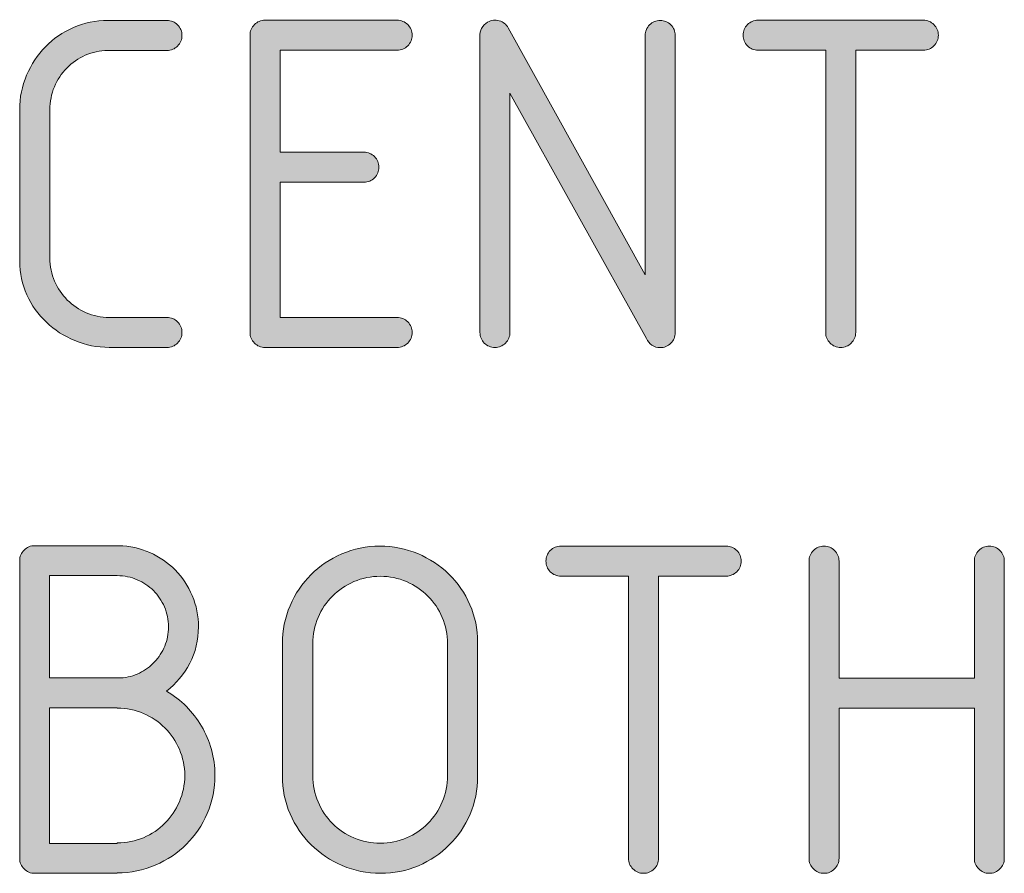
# Model space of a CAD drawing. Units: inches. Extents: x 9 to 289, y 8 to 204.
# Drawn here: x 100 to 105, y 180 to 185 of the extents above; entities that cross this region are included whole.
import ezdxf

# ---------------------------------------------------------------- set-up
doc = ezdxf.new("R2010")
doc.units = ezdxf.units.IN
doc.header["$MEASUREMENT"] = 0
doc.layers.add('Layer 1', color=7, linetype='Continuous')

# ---------------------------------------------------------------- blocks, each defined once
blk = doc.blocks.new('block 59')
at = {"layer": 'Layer 1', "true_color": 0xffffff}
h = blk.add_hatch(color=7, dxfattribs=at)
h.dxf.hatch_style = 2
edge = h.paths.add_edge_path()
edge.add_spline(control_points=[(100.525, 183.0138), (100.5479, 183.0138), (100.5676, 183.0057), (100.5839, 182.9895), (100.6001, 182.9733), (100.6082, 182.9536), (100.6082, 182.9306), (100.6082, 182.9076), (100.6001, 182.888), (100.5839, 182.8718), (100.5676, 182.8555), (100.5479, 182.8474), (100.525, 182.8474), (100.525, 182.8474), (100.2041, 182.8474), (100.2041, 182.8474), (100.1376, 182.8474), (100.0742, 182.8599), (100.0139, 182.8849), (99.9537, 182.9099), (99.9008, 182.9438), (99.8553, 182.9871), (99.8096, 183.0303), (99.7736, 183.0809), (99.7471, 183.1392), (99.7206, 183.1974), (99.7073, 183.2599), (99.7073, 183.3264), (99.7073, 183.3264), (99.7073, 184.1679), (99.7073, 184.1679), (99.7073, 184.2352), (99.7202, 184.2989), (99.7459, 184.3592), (99.7718, 184.4195), (99.8065, 184.4722), (99.8505, 184.5174), (99.8946, 184.5625), (99.9462, 184.5982), (100.0057, 184.6243), (100.0651, 184.6505), (100.1288, 184.6634), (100.1971, 184.6634), (100.1971, 184.6634), (100.525, 184.6634), (100.525, 184.6634), (100.5479, 184.6634), (100.5676, 184.6553), (100.5839, 184.6392), (100.6001, 184.623), (100.6082, 184.6033), (100.6082, 184.5804), (100.6082, 184.5573), (100.6001, 184.5377), (100.5839, 184.5215), (100.5676, 184.5053), (100.5479, 184.497), (100.525, 184.497), (100.525, 184.497), (100.1971, 184.497), (100.1971, 184.497), (100.1526, 184.4964), (100.1108, 184.4872), (100.0716, 184.4698), (100.0324, 184.4524), (99.9981, 184.4288), (99.9688, 184.399), (99.9395, 184.3694), (99.9164, 184.3346), (99.8999, 184.2952), (99.8832, 184.2554), (99.8749, 184.213), (99.8749, 184.1679), (99.8749, 184.1679), (99.8749, 183.3431), (99.8749, 183.3431), (99.8749, 183.2978), (99.8835, 183.2553), (99.9011, 183.2153), (99.9185, 183.1753), (99.9421, 183.1404), (99.9717, 183.1107), (100.0015, 183.0809), (100.0363, 183.0573), (100.0763, 183.0399), (100.1164, 183.0225), (100.159, 183.0138), (100.2041, 183.0138), (100.2041, 183.0138), (100.525, 183.0138), (100.525, 183.0138)], knot_values=[0, 0, 0, 0, 1, 1, 1, 2, 2, 2, 3, 3, 3, 4, 4, 4, 5, 5, 5, 6, 6, 6, 7, 7, 7, 8, 8, 8, 9, 9, 9, 10, 10, 10, 11, 11, 11, 12, 12, 12, 13, 13, 13, 14, 14, 14, 15, 15, 15, 16, 16, 16, 17, 17, 17, 18, 18, 18, 19, 19, 19, 20, 20, 20, 21, 21, 21, 22, 22, 22, 23, 23, 23, 24, 24, 24, 25, 25, 25, 26, 26, 26, 27, 27, 27, 28, 28, 28, 29, 29, 29, 30, 30, 30, 30], degree=3, periodic=1)
h = blk.add_hatch(color=7, dxfattribs=at)
h.dxf.hatch_style = 2
edge = h.paths.add_edge_path()
edge.add_spline(control_points=[(101.1525, 183.765), (101.1525, 183.765), (101.1525, 183.0138), (101.1525, 183.0138), (101.1525, 183.0138), (101.8026, 183.0138), (101.8026, 183.0138), (101.8255, 183.0138), (101.8452, 183.0057), (101.8615, 182.9895), (101.8777, 182.9733), (101.8858, 182.9536), (101.8858, 182.9306), (101.8858, 182.9076), (101.8777, 182.888), (101.8615, 182.8718), (101.8452, 182.8555), (101.8255, 182.8474), (101.8026, 182.8474), (101.8026, 182.8474), (101.0693, 182.8474), (101.0693, 182.8474), (101.0463, 182.8474), (101.0266, 182.8555), (101.0104, 182.8718), (100.9942, 182.888), (100.9862, 182.9076), (100.9862, 182.9306), (100.9862, 182.9306), (100.9862, 184.5814), (100.9862, 184.5814), (100.9862, 184.6045), (100.9942, 184.6242), (101.0104, 184.6404), (101.0266, 184.6566), (101.0463, 184.6646), (101.0693, 184.6646), (101.0693, 184.6646), (101.8026, 184.6646), (101.8026, 184.6646), (101.8255, 184.6646), (101.8452, 184.6566), (101.8615, 184.6404), (101.8777, 184.6242), (101.8858, 184.6045), (101.8858, 184.5814), (101.8858, 184.5585), (101.8777, 184.5389), (101.8615, 184.5227), (101.8452, 184.5065), (101.8255, 184.4982), (101.8026, 184.4982), (101.8026, 184.4982), (101.1525, 184.4982), (101.1525, 184.4982), (101.1525, 184.4982), (101.1525, 183.9314), (101.1525, 183.9314), (101.1525, 183.9314), (101.6185, 183.9314), (101.6185, 183.9314), (101.6414, 183.9314), (101.661, 183.9233), (101.6772, 183.9071), (101.6934, 183.8907), (101.7017, 183.8711), (101.7017, 183.8482), (101.7017, 183.8252), (101.6934, 183.8056), (101.6772, 183.7894), (101.661, 183.7731), (101.6414, 183.765), (101.6185, 183.765), (101.6185, 183.765), (101.1525, 183.765), (101.1525, 183.765)], knot_values=[0, 0, 0, 0, 1, 1, 1, 2, 2, 2, 3, 3, 3, 4, 4, 4, 5, 5, 5, 6, 6, 6, 7, 7, 7, 8, 8, 8, 9, 9, 9, 10, 10, 10, 11, 11, 11, 12, 12, 12, 13, 13, 13, 14, 14, 14, 15, 15, 15, 16, 16, 16, 17, 17, 17, 18, 18, 18, 19, 19, 19, 20, 20, 20, 21, 21, 21, 22, 22, 22, 23, 23, 23, 24, 24, 24, 25, 25, 25, 25], degree=3, periodic=1)
h = blk.add_hatch(color=7, dxfattribs=at)
h.dxf.hatch_style = 2
edge = h.paths.add_edge_path()
edge.add_spline(control_points=[(103.1802, 183.2503), (103.1802, 183.2503), (103.1802, 184.5804), (103.1802, 184.5804), (103.1802, 184.6033), (103.1883, 184.623), (103.2044, 184.6392), (103.2206, 184.6553), (103.2403, 184.6634), (103.2634, 184.6634), (103.2863, 184.6634), (103.3059, 184.6553), (103.3221, 184.6392), (103.3383, 184.623), (103.3466, 184.6033), (103.3466, 184.5804), (103.3466, 184.5804), (103.3466, 182.9294), (103.3466, 182.9294), (103.3466, 182.9064), (103.3383, 182.8868), (103.3221, 182.8706), (103.3059, 182.8544), (103.2863, 182.8462), (103.2634, 182.8462), (103.2458, 182.8462), (103.2305, 182.8508), (103.217, 182.8599), (103.2034, 182.8691), (103.1936, 182.8811), (103.1872, 182.8961), (103.1872, 182.8961), (102.429, 184.2593), (102.429, 184.2593), (102.429, 184.2593), (102.429, 182.9306), (102.429, 182.9306), (102.429, 182.9076), (102.4209, 182.888), (102.4045, 182.8718), (102.3883, 182.8555), (102.3687, 182.8474), (102.3458, 182.8474), (102.3227, 182.8474), (102.3032, 182.8555), (102.2868, 182.8718), (102.2707, 182.888), (102.2626, 182.9076), (102.2626, 182.9306), (102.2626, 182.9306), (102.2626, 184.5744), (102.2626, 184.5744), (102.261, 184.5902), (102.2639, 184.6052), (102.2715, 184.6195), (102.2789, 184.6338), (102.2903, 184.6454), (102.3053, 184.654), (102.3259, 184.6652), (102.3473, 184.6677), (102.3695, 184.6617), (102.3918, 184.6559), (102.4083, 184.6426), (102.4195, 184.6219), (102.4195, 184.6219), (103.1802, 183.2503), (103.1802, 183.2503)], knot_values=[0, 0, 0, 0, 1, 1, 1, 2, 2, 2, 3, 3, 3, 4, 4, 4, 5, 5, 5, 6, 6, 6, 7, 7, 7, 8, 8, 8, 9, 9, 9, 10, 10, 10, 11, 11, 11, 12, 12, 12, 13, 13, 13, 14, 14, 14, 15, 15, 15, 16, 16, 16, 17, 17, 17, 18, 18, 18, 19, 19, 19, 20, 20, 20, 21, 21, 21, 22, 22, 22, 22], degree=3, periodic=1)
h = blk.add_hatch(color=7, dxfattribs=at)
h.dxf.hatch_style = 2
edge = h.paths.add_edge_path()
edge.add_spline(control_points=[(104.3484, 184.4982), (104.3484, 184.4982), (104.3484, 182.9306), (104.3484, 182.9306), (104.3484, 182.9076), (104.3403, 182.888), (104.3241, 182.8718), (104.3079, 182.8555), (104.2883, 182.8474), (104.2652, 182.8474), (104.2423, 182.8474), (104.2226, 182.8555), (104.2065, 182.8718), (104.1901, 182.888), (104.182, 182.9076), (104.182, 182.9306), (104.182, 182.9306), (104.182, 184.4982), (104.182, 184.4982), (104.182, 184.4982), (103.8065, 184.4982), (103.8065, 184.4982), (103.7834, 184.4982), (103.7639, 184.5065), (103.7476, 184.5227), (103.7314, 184.5389), (103.7233, 184.5585), (103.7233, 184.5814), (103.7233, 184.6045), (103.7314, 184.6242), (103.7476, 184.6404), (103.7639, 184.6566), (103.7834, 184.6646), (103.8065, 184.6646), (103.8065, 184.6646), (104.7241, 184.6646), (104.7241, 184.6646), (104.747, 184.6646), (104.7666, 184.6566), (104.7828, 184.6404), (104.799, 184.6242), (104.8073, 184.6045), (104.8073, 184.5814), (104.8073, 184.5585), (104.799, 184.5389), (104.7828, 184.5227), (104.7666, 184.5065), (104.747, 184.4982), (104.7241, 184.4982), (104.7241, 184.4982), (104.3484, 184.4982), (104.3484, 184.4982)], knot_values=[0, 0, 0, 0, 1, 1, 1, 2, 2, 2, 3, 3, 3, 4, 4, 4, 5, 5, 5, 6, 6, 6, 7, 7, 7, 8, 8, 8, 9, 9, 9, 10, 10, 10, 11, 11, 11, 12, 12, 12, 13, 13, 13, 14, 14, 14, 15, 15, 15, 16, 16, 16, 17, 17, 17, 17], degree=3, periodic=1)
h = blk.add_hatch(color=7, dxfattribs=at)
h.dxf.hatch_style = 2
edge = h.paths.add_edge_path()
edge.add_spline(control_points=[(99.7905, 179.9263), (99.7674, 179.9263), (99.748, 179.9344), (99.7316, 179.9507), (99.7154, 179.9669), (99.7073, 179.9865), (99.7073, 180.0095), (99.7073, 180.0095), (99.7073, 181.6628), (99.7073, 181.6628), (99.7073, 181.6858), (99.7154, 181.7053), (99.7316, 181.7217), (99.748, 181.7379), (99.7674, 181.746), (99.7905, 181.746), (99.7905, 181.746), (100.2577, 181.746), (100.2577, 181.746), (100.3187, 181.7444), (100.376, 181.7317), (100.4299, 181.7079), (100.4839, 181.6841), (100.5307, 181.6519), (100.5708, 181.6111), (100.6108, 181.5703), (100.6423, 181.5227), (100.6652, 181.4685), (100.6883, 181.4142), (100.6997, 181.3565), (100.6997, 181.2955), (100.6997, 181.2218), (100.6837, 181.1543), (100.6516, 181.0929), (100.6196, 181.0314), (100.5765, 180.9798), (100.5226, 180.9377), (100.5631, 180.914), (100.5998, 180.8857), (100.6327, 180.8528), (100.6654, 180.8199), (100.6937, 180.7834), (100.7169, 180.7434), (100.7403, 180.7035), (100.7586, 180.6604), (100.7717, 180.6144), (100.7848, 180.5686), (100.7913, 180.5205), (100.7913, 180.4708), (100.7913, 180.3953), (100.777, 180.3249), (100.7484, 180.2591), (100.72, 180.1933), (100.6813, 180.1361), (100.6327, 180.0873), (100.5839, 180.0386), (100.5264, 180), (100.4603, 179.9716), (100.3941, 179.943), (100.3238, 179.9287), (100.2492, 179.9287), (100.2492, 179.9287), (100.2492, 179.9263), (100.2492, 179.9263), (100.2492, 179.9263), (99.7905, 179.9263), (99.7905, 179.9263)], knot_values=[0, 0, 0, 0, 1, 1, 1, 2, 2, 2, 3, 3, 3, 4, 4, 4, 5, 5, 5, 6, 6, 6, 7, 7, 7, 8, 8, 8, 9, 9, 9, 10, 10, 10, 11, 11, 11, 12, 12, 12, 13, 13, 13, 14, 14, 14, 15, 15, 15, 16, 16, 16, 17, 17, 17, 18, 18, 18, 19, 19, 19, 20, 20, 20, 21, 21, 21, 22, 22, 22, 22], degree=3, periodic=1)
edge = h.paths.add_edge_path()
edge.add_spline(control_points=[(99.8737, 181.5796), (99.8737, 181.5796), (99.8737, 181.0127), (99.8737, 181.0127), (99.8737, 181.0127), (100.2577, 181.0127), (100.2577, 181.0127), (100.2592, 181.0127), (100.261, 181.0125), (100.263, 181.012), (100.2649, 181.0116), (100.2666, 181.0115), (100.2684, 181.0115), (100.3056, 181.0139), (100.3402, 181.023), (100.3722, 181.0389), (100.4044, 181.0547), (100.4324, 181.0752), (100.4561, 181.1005), (100.4799, 181.126), (100.4987, 181.1553), (100.5126, 181.1885), (100.5264, 181.2218), (100.5333, 181.2574), (100.5333, 181.2955), (100.5333, 181.3343), (100.5259, 181.3711), (100.5107, 181.4061), (100.4957, 181.4409), (100.4756, 181.471), (100.4501, 181.4964), (100.4248, 181.5217), (100.3946, 181.542), (100.3598, 181.557), (100.325, 181.572), (100.2882, 181.5796), (100.2492, 181.5796), (100.2492, 181.5796), (99.8737, 181.5796), (99.8737, 181.5796)], knot_values=[0, 0, 0, 0, 1, 1, 1, 2, 2, 2, 3, 3, 3, 4, 4, 4, 5, 5, 5, 6, 6, 6, 7, 7, 7, 8, 8, 8, 9, 9, 9, 10, 10, 10, 11, 11, 11, 12, 12, 12, 13, 13, 13, 13], degree=3, periodic=1)
edge = h.paths.add_edge_path()
edge.add_spline(control_points=[(100.2492, 180.8463), (100.2492, 180.8463), (99.8737, 180.8463), (99.8737, 180.8463), (99.8737, 180.8463), (99.8737, 180.0927), (99.8737, 180.0927), (99.8737, 180.0927), (100.2492, 180.0927), (100.2492, 180.0927), (100.2492, 180.0927), (100.2492, 180.0951), (100.2492, 180.0951), (100.3007, 180.0951), (100.3493, 180.1047), (100.395, 180.1242), (100.4404, 180.1436), (100.4801, 180.1703), (100.5138, 180.2045), (100.5474, 180.2386), (100.5741, 180.2783), (100.5939, 180.3238), (100.6137, 180.3695), (100.6237, 180.418), (100.6237, 180.4696), (100.6237, 180.5211), (100.6137, 180.5695), (100.5939, 180.6151), (100.5741, 180.6606), (100.5474, 180.7002), (100.5138, 180.734), (100.4801, 180.7676), (100.4404, 180.7944), (100.395, 180.8142), (100.3493, 180.834), (100.3007, 180.8439), (100.2492, 180.8439), (100.2492, 180.8439), (100.2492, 180.8463), (100.2492, 180.8463)], knot_values=[0, 0, 0, 0, 1, 1, 1, 2, 2, 2, 3, 3, 3, 4, 4, 4, 5, 5, 5, 6, 6, 6, 7, 7, 7, 8, 8, 8, 9, 9, 9, 10, 10, 10, 11, 11, 11, 12, 12, 12, 13, 13, 13, 13], degree=3, periodic=1)
h = blk.add_hatch(color=7, dxfattribs=at)
h.dxf.hatch_style = 2
edge = h.paths.add_edge_path()
edge.add_spline(control_points=[(102.2496, 180.4635), (102.2496, 180.3891), (102.2355, 180.3193), (102.2074, 180.2544), (102.1794, 180.1893), (102.1409, 180.1324), (102.0922, 180.0839), (102.0435, 180.0351), (101.9861, 179.9965), (101.9205, 179.9685), (101.8547, 179.9404), (101.7846, 179.9263), (101.71, 179.9263), (101.6347, 179.9263), (101.5642, 179.9406), (101.4984, 179.9692), (101.4326, 179.9976), (101.3751, 180.0363), (101.3255, 180.0849), (101.2761, 180.1337), (101.237, 180.191), (101.2085, 180.2568), (101.1799, 180.3224), (101.1656, 180.3931), (101.1656, 180.4683), (101.1656, 180.4683), (101.1656, 181.2016), (101.1656, 181.2016), (101.1656, 181.276), (101.1799, 181.3465), (101.2085, 181.4126), (101.237, 181.4788), (101.2755, 181.5362), (101.3243, 181.5849), (101.373, 181.6336), (101.4302, 181.6722), (101.496, 181.7008), (101.5618, 181.7294), (101.6323, 181.7435), (101.7077, 181.7435), (101.7813, 181.7435), (101.851, 181.7298), (101.9168, 181.702), (101.9826, 181.6743), (102.0402, 181.6362), (102.0898, 181.588), (102.1392, 181.5396), (102.1783, 181.4829), (102.2069, 181.418), (102.2353, 181.353), (102.2496, 181.2836), (102.2496, 181.2099), (102.2496, 181.2099), (102.2496, 180.4683), (102.2496, 180.4683), (102.2496, 180.4683), (102.2496, 180.4635), (102.2496, 180.4635)], knot_values=[0, 0, 0, 0, 1, 1, 1, 2, 2, 2, 3, 3, 3, 4, 4, 4, 5, 5, 5, 6, 6, 6, 7, 7, 7, 8, 8, 8, 9, 9, 9, 10, 10, 10, 11, 11, 11, 12, 12, 12, 13, 13, 13, 14, 14, 14, 15, 15, 15, 16, 16, 16, 17, 17, 17, 18, 18, 18, 19, 19, 19, 19], degree=3, periodic=1)
edge = h.paths.add_edge_path()
edge.add_spline(control_points=[(101.3344, 180.4683), (101.3344, 180.4168), (101.3441, 180.3683), (101.3636, 180.3226), (101.383, 180.2771), (101.4097, 180.2374), (101.4438, 180.2032), (101.4778, 180.1691), (101.5177, 180.1424), (101.5632, 180.123), (101.6089, 180.1035), (101.6573, 180.0939), (101.7088, 180.0939), (101.7603, 180.0939), (101.8088, 180.1035), (101.8545, 180.123), (101.9, 180.1424), (101.9396, 180.1691), (101.9733, 180.2032), (102.0069, 180.2374), (102.0336, 180.2771), (102.0534, 180.3226), (102.0733, 180.3683), (102.0832, 180.4168), (102.0832, 180.4683), (102.0832, 180.4683), (102.0832, 181.2016), (102.0832, 181.2016), (102.0832, 181.2531), (102.0733, 181.3017), (102.0534, 181.3472), (102.0336, 181.3928), (102.0069, 181.4325), (101.9733, 181.466), (101.9396, 181.4998), (101.9, 181.5265), (101.8545, 181.5463), (101.8088, 181.5661), (101.7603, 181.5759), (101.7088, 181.5759), (101.6573, 181.5759), (101.6089, 181.5661), (101.5632, 181.5463), (101.5177, 181.5265), (101.4778, 181.4998), (101.4438, 181.466), (101.4097, 181.4325), (101.383, 181.3928), (101.3636, 181.3472), (101.3441, 181.3017), (101.3344, 181.2531), (101.3344, 181.2016), (101.3344, 181.2016), (101.3344, 180.4683), (101.3344, 180.4683)], knot_values=[0, 0, 0, 0, 1, 1, 1, 2, 2, 2, 3, 3, 3, 4, 4, 4, 5, 5, 5, 6, 6, 6, 7, 7, 7, 8, 8, 8, 9, 9, 9, 10, 10, 10, 11, 11, 11, 12, 12, 12, 13, 13, 13, 14, 14, 14, 15, 15, 15, 16, 16, 16, 17, 17, 17, 18, 18, 18, 18], degree=3, periodic=1)
h = blk.add_hatch(color=7, dxfattribs=at)
h.dxf.hatch_style = 2
edge = h.paths.add_edge_path()
edge.add_spline(control_points=[(103.2539, 181.5772), (103.2539, 181.5772), (103.2539, 180.0095), (103.2539, 180.0095), (103.2539, 179.9865), (103.2458, 179.9669), (103.2296, 179.9507), (103.2134, 179.9344), (103.1938, 179.9263), (103.1707, 179.9263), (103.1478, 179.9263), (103.1281, 179.9344), (103.1119, 179.9507), (103.0956, 179.9669), (103.0875, 179.9865), (103.0875, 180.0095), (103.0875, 180.0095), (103.0875, 181.5772), (103.0875, 181.5772), (103.0875, 181.5772), (102.712, 181.5772), (102.712, 181.5772), (102.6889, 181.5772), (102.6694, 181.5854), (102.6531, 181.6016), (102.6369, 181.6178), (102.6288, 181.6374), (102.6288, 181.6603), (102.6288, 181.6834), (102.6369, 181.7031), (102.6531, 181.7193), (102.6694, 181.7355), (102.6889, 181.7435), (102.712, 181.7435), (102.712, 181.7435), (103.6296, 181.7435), (103.6296, 181.7435), (103.6525, 181.7435), (103.6721, 181.7355), (103.6883, 181.7193), (103.7045, 181.7031), (103.7128, 181.6834), (103.7128, 181.6603), (103.7128, 181.6374), (103.7045, 181.6178), (103.6883, 181.6016), (103.6721, 181.5854), (103.6525, 181.5772), (103.6296, 181.5772), (103.6296, 181.5772), (103.2539, 181.5772), (103.2539, 181.5772)], knot_values=[0, 0, 0, 0, 1, 1, 1, 2, 2, 2, 3, 3, 3, 4, 4, 4, 5, 5, 5, 6, 6, 6, 7, 7, 7, 8, 8, 8, 9, 9, 9, 10, 10, 10, 11, 11, 11, 12, 12, 12, 13, 13, 13, 14, 14, 14, 15, 15, 15, 16, 16, 16, 17, 17, 17, 17], degree=3, periodic=1)
h = blk.add_hatch(color=7, dxfattribs=at)
h.dxf.hatch_style = 2
edge = h.paths.add_edge_path()
edge.add_spline(control_points=[(105.0903, 179.9263), (105.0672, 179.9263), (105.0476, 179.9344), (105.0314, 179.9507), (105.0152, 179.9669), (105.0071, 179.9865), (105.0071, 180.0095), (105.0071, 180.0095), (105.0071, 180.8439), (105.0071, 180.8439), (105.0071, 180.8439), (104.2559, 180.8439), (104.2559, 180.8439), (104.2559, 180.8439), (104.2559, 180.0095), (104.2559, 180.0095), (104.2559, 179.9865), (104.2478, 179.9669), (104.2314, 179.9507), (104.2152, 179.9344), (104.1956, 179.9263), (104.1727, 179.9263), (104.1496, 179.9263), (104.1301, 179.9344), (104.1138, 179.9507), (104.0976, 179.9669), (104.0895, 179.9865), (104.0895, 180.0095), (104.0895, 180.0095), (104.0895, 181.6603), (104.0895, 181.6603), (104.0895, 181.6834), (104.0976, 181.7031), (104.1138, 181.7193), (104.1301, 181.7355), (104.1496, 181.7435), (104.1727, 181.7435), (104.1956, 181.7435), (104.2152, 181.7355), (104.2314, 181.7193), (104.2478, 181.7031), (104.2559, 181.6834), (104.2559, 181.6603), (104.2559, 181.6603), (104.2559, 181.0103), (104.2559, 181.0103), (104.2559, 181.0103), (105.0071, 181.0103), (105.0071, 181.0103), (105.0071, 181.0103), (105.0071, 181.6603), (105.0071, 181.6603), (105.0071, 181.6834), (105.0152, 181.7031), (105.0314, 181.7193), (105.0476, 181.7355), (105.0672, 181.7435), (105.0903, 181.7435), (105.1132, 181.7435), (105.1328, 181.7355), (105.149, 181.7193), (105.1652, 181.7031), (105.1735, 181.6834), (105.1735, 181.6603), (105.1735, 181.6603), (105.1735, 180.0095), (105.1735, 180.0095), (105.1735, 179.9865), (105.1652, 179.9669), (105.149, 179.9507), (105.1328, 179.9344), (105.1132, 179.9263), (105.0903, 179.9263)], knot_values=[0, 0, 0, 0, 1, 1, 1, 2, 2, 2, 3, 3, 3, 4, 4, 4, 5, 5, 5, 6, 6, 6, 7, 7, 7, 8, 8, 8, 9, 9, 9, 10, 10, 10, 11, 11, 11, 12, 12, 12, 13, 13, 13, 14, 14, 14, 15, 15, 15, 16, 16, 16, 17, 17, 17, 18, 18, 18, 19, 19, 19, 20, 20, 20, 21, 21, 21, 22, 22, 22, 23, 23, 23, 24, 24, 24, 24], degree=3, periodic=1)
at = {"layer": 'Layer 1', "color": 7, "lineweight": 15, "true_color": 0xffffff}
for points, knots in [([(100.525, 183.0138), (100.5479, 183.0138), (100.5676, 183.0057), (100.5839, 182.9895), (100.6001, 182.9733), (100.6082, 182.9536), (100.6082, 182.9306), (100.6082, 182.9076), (100.6001, 182.888), (100.5839, 182.8718), (100.5676, 182.8555), (100.5479, 182.8474), (100.525, 182.8474), (100.525, 182.8474), (100.2041, 182.8474), (100.2041, 182.8474), (100.1376, 182.8474), (100.0742, 182.8599), (100.0139, 182.8849), (99.9537, 182.9099), (99.9008, 182.9438), (99.8553, 182.9871), (99.8096, 183.0303), (99.7736, 183.0809), (99.7471, 183.1392), (99.7206, 183.1974), (99.7073, 183.2599), (99.7073, 183.3264), (99.7073, 183.3264), (99.7073, 184.1679), (99.7073, 184.1679), (99.7073, 184.2352), (99.7202, 184.2989), (99.7459, 184.3592), (99.7718, 184.4195), (99.8065, 184.4722), (99.8505, 184.5174), (99.8946, 184.5625), (99.9462, 184.5982), (100.0057, 184.6243), (100.0651, 184.6505), (100.1288, 184.6634), (100.1971, 184.6634), (100.1971, 184.6634), (100.525, 184.6634), (100.525, 184.6634), (100.5479, 184.6634), (100.5676, 184.6553), (100.5839, 184.6392), (100.6001, 184.623), (100.6082, 184.6033), (100.6082, 184.5804), (100.6082, 184.5573), (100.6001, 184.5377), (100.5839, 184.5215), (100.5676, 184.5053), (100.5479, 184.497), (100.525, 184.497), (100.525, 184.497), (100.1971, 184.497), (100.1971, 184.497), (100.1526, 184.4964), (100.1108, 184.4872), (100.0716, 184.4698), (100.0324, 184.4524), (99.9981, 184.4288), (99.9688, 184.399), (99.9395, 184.3694), (99.9164, 184.3346), (99.8999, 184.2952), (99.8832, 184.2554), (99.8749, 184.213), (99.8749, 184.1679), (99.8749, 184.1679), (99.8749, 183.3431), (99.8749, 183.3431), (99.8749, 183.2978), (99.8835, 183.2553), (99.9011, 183.2153), (99.9185, 183.1753), (99.9421, 183.1404), (99.9717, 183.1107), (100.0015, 183.0809), (100.0363, 183.0573), (100.0763, 183.0399), (100.1164, 183.0225), (100.159, 183.0138), (100.2041, 183.0138), (100.2041, 183.0138), (100.525, 183.0138), (100.525, 183.0138)], [0, 0, 0, 0, 1, 1, 1, 2, 2, 2, 3, 3, 3, 4, 4, 4, 5, 5, 5, 6, 6, 6, 7, 7, 7, 8, 8, 8, 9, 9, 9, 10, 10, 10, 11, 11, 11, 12, 12, 12, 13, 13, 13, 14, 14, 14, 15, 15, 15, 16, 16, 16, 17, 17, 17, 18, 18, 18, 19, 19, 19, 20, 20, 20, 21, 21, 21, 22, 22, 22, 23, 23, 23, 24, 24, 24, 25, 25, 25, 26, 26, 26, 27, 27, 27, 28, 28, 28, 29, 29, 29, 30, 30, 30, 30]), ([(101.1525, 183.765), (101.1525, 183.765), (101.1525, 183.0138), (101.1525, 183.0138), (101.1525, 183.0138), (101.8026, 183.0138), (101.8026, 183.0138), (101.8255, 183.0138), (101.8452, 183.0057), (101.8615, 182.9895), (101.8777, 182.9733), (101.8858, 182.9536), (101.8858, 182.9306), (101.8858, 182.9076), (101.8777, 182.888), (101.8615, 182.8718), (101.8452, 182.8555), (101.8255, 182.8474), (101.8026, 182.8474), (101.8026, 182.8474), (101.0693, 182.8474), (101.0693, 182.8474), (101.0463, 182.8474), (101.0266, 182.8555), (101.0104, 182.8718), (100.9942, 182.888), (100.9862, 182.9076), (100.9862, 182.9306), (100.9862, 182.9306), (100.9862, 184.5814), (100.9862, 184.5814), (100.9862, 184.6045), (100.9942, 184.6242), (101.0104, 184.6404), (101.0266, 184.6566), (101.0463, 184.6646), (101.0693, 184.6646), (101.0693, 184.6646), (101.8026, 184.6646), (101.8026, 184.6646), (101.8255, 184.6646), (101.8452, 184.6566), (101.8615, 184.6404), (101.8777, 184.6242), (101.8858, 184.6045), (101.8858, 184.5814), (101.8858, 184.5585), (101.8777, 184.5389), (101.8615, 184.5227), (101.8452, 184.5065), (101.8255, 184.4982), (101.8026, 184.4982), (101.8026, 184.4982), (101.1525, 184.4982), (101.1525, 184.4982), (101.1525, 184.4982), (101.1525, 183.9314), (101.1525, 183.9314), (101.1525, 183.9314), (101.6185, 183.9314), (101.6185, 183.9314), (101.6414, 183.9314), (101.661, 183.9233), (101.6772, 183.9071), (101.6934, 183.8907), (101.7017, 183.8711), (101.7017, 183.8482), (101.7017, 183.8252), (101.6934, 183.8056), (101.6772, 183.7894), (101.661, 183.7731), (101.6414, 183.765), (101.6185, 183.765), (101.6185, 183.765), (101.1525, 183.765), (101.1525, 183.765)], [0, 0, 0, 0, 1, 1, 1, 2, 2, 2, 3, 3, 3, 4, 4, 4, 5, 5, 5, 6, 6, 6, 7, 7, 7, 8, 8, 8, 9, 9, 9, 10, 10, 10, 11, 11, 11, 12, 12, 12, 13, 13, 13, 14, 14, 14, 15, 15, 15, 16, 16, 16, 17, 17, 17, 18, 18, 18, 19, 19, 19, 20, 20, 20, 21, 21, 21, 22, 22, 22, 23, 23, 23, 24, 24, 24, 25, 25, 25, 25]), ([(103.1802, 183.2503), (103.1802, 183.2503), (103.1802, 184.5804), (103.1802, 184.5804), (103.1802, 184.6033), (103.1883, 184.623), (103.2044, 184.6392), (103.2206, 184.6553), (103.2403, 184.6634), (103.2634, 184.6634), (103.2863, 184.6634), (103.3059, 184.6553), (103.3221, 184.6392), (103.3383, 184.623), (103.3466, 184.6033), (103.3466, 184.5804), (103.3466, 184.5804), (103.3466, 182.9294), (103.3466, 182.9294), (103.3466, 182.9064), (103.3383, 182.8868), (103.3221, 182.8706), (103.3059, 182.8544), (103.2863, 182.8462), (103.2634, 182.8462), (103.2458, 182.8462), (103.2305, 182.8508), (103.217, 182.8599), (103.2034, 182.8691), (103.1936, 182.8811), (103.1872, 182.8961), (103.1872, 182.8961), (102.429, 184.2593), (102.429, 184.2593), (102.429, 184.2593), (102.429, 182.9306), (102.429, 182.9306), (102.429, 182.9076), (102.4209, 182.888), (102.4045, 182.8718), (102.3883, 182.8555), (102.3687, 182.8474), (102.3458, 182.8474), (102.3227, 182.8474), (102.3032, 182.8555), (102.2868, 182.8718), (102.2707, 182.888), (102.2626, 182.9076), (102.2626, 182.9306), (102.2626, 182.9306), (102.2626, 184.5744), (102.2626, 184.5744), (102.261, 184.5902), (102.2639, 184.6052), (102.2715, 184.6195), (102.2789, 184.6338), (102.2903, 184.6454), (102.3053, 184.654), (102.3259, 184.6652), (102.3473, 184.6677), (102.3695, 184.6617), (102.3918, 184.6559), (102.4083, 184.6426), (102.4195, 184.6219), (102.4195, 184.6219), (103.1802, 183.2503), (103.1802, 183.2503)], [0, 0, 0, 0, 1, 1, 1, 2, 2, 2, 3, 3, 3, 4, 4, 4, 5, 5, 5, 6, 6, 6, 7, 7, 7, 8, 8, 8, 9, 9, 9, 10, 10, 10, 11, 11, 11, 12, 12, 12, 13, 13, 13, 14, 14, 14, 15, 15, 15, 16, 16, 16, 17, 17, 17, 18, 18, 18, 19, 19, 19, 20, 20, 20, 21, 21, 21, 22, 22, 22, 22]), ([(104.3484, 184.4982), (104.3484, 184.4982), (104.3484, 182.9306), (104.3484, 182.9306), (104.3484, 182.9076), (104.3403, 182.888), (104.3241, 182.8718), (104.3079, 182.8555), (104.2883, 182.8474), (104.2652, 182.8474), (104.2423, 182.8474), (104.2226, 182.8555), (104.2065, 182.8718), (104.1901, 182.888), (104.182, 182.9076), (104.182, 182.9306), (104.182, 182.9306), (104.182, 184.4982), (104.182, 184.4982), (104.182, 184.4982), (103.8065, 184.4982), (103.8065, 184.4982), (103.7834, 184.4982), (103.7639, 184.5065), (103.7476, 184.5227), (103.7314, 184.5389), (103.7233, 184.5585), (103.7233, 184.5814), (103.7233, 184.6045), (103.7314, 184.6242), (103.7476, 184.6404), (103.7639, 184.6566), (103.7834, 184.6646), (103.8065, 184.6646), (103.8065, 184.6646), (104.7241, 184.6646), (104.7241, 184.6646), (104.747, 184.6646), (104.7666, 184.6566), (104.7828, 184.6404), (104.799, 184.6242), (104.8073, 184.6045), (104.8073, 184.5814), (104.8073, 184.5585), (104.799, 184.5389), (104.7828, 184.5227), (104.7666, 184.5065), (104.747, 184.4982), (104.7241, 184.4982), (104.7241, 184.4982), (104.3484, 184.4982), (104.3484, 184.4982)], [0, 0, 0, 0, 1, 1, 1, 2, 2, 2, 3, 3, 3, 4, 4, 4, 5, 5, 5, 6, 6, 6, 7, 7, 7, 8, 8, 8, 9, 9, 9, 10, 10, 10, 11, 11, 11, 12, 12, 12, 13, 13, 13, 14, 14, 14, 15, 15, 15, 16, 16, 16, 17, 17, 17, 17]), ([(99.7905, 179.9263), (99.7674, 179.9263), (99.748, 179.9344), (99.7316, 179.9507), (99.7154, 179.9669), (99.7073, 179.9865), (99.7073, 180.0095), (99.7073, 180.0095), (99.7073, 181.6628), (99.7073, 181.6628), (99.7073, 181.6858), (99.7154, 181.7053), (99.7316, 181.7217), (99.748, 181.7379), (99.7674, 181.746), (99.7905, 181.746), (99.7905, 181.746), (100.2577, 181.746), (100.2577, 181.746), (100.3187, 181.7444), (100.376, 181.7317), (100.4299, 181.7079), (100.4839, 181.6841), (100.5307, 181.6519), (100.5708, 181.6111), (100.6108, 181.5703), (100.6423, 181.5227), (100.6652, 181.4685), (100.6883, 181.4142), (100.6997, 181.3565), (100.6997, 181.2955), (100.6997, 181.2218), (100.6837, 181.1543), (100.6516, 181.0929), (100.6196, 181.0314), (100.5765, 180.9798), (100.5226, 180.9377), (100.5631, 180.914), (100.5998, 180.8857), (100.6327, 180.8528), (100.6654, 180.8199), (100.6937, 180.7834), (100.7169, 180.7434), (100.7403, 180.7035), (100.7586, 180.6604), (100.7717, 180.6144), (100.7848, 180.5686), (100.7913, 180.5205), (100.7913, 180.4708), (100.7913, 180.3953), (100.777, 180.3249), (100.7484, 180.2591), (100.72, 180.1933), (100.6813, 180.1361), (100.6327, 180.0873), (100.5839, 180.0386), (100.5264, 180), (100.4603, 179.9716), (100.3941, 179.943), (100.3238, 179.9287), (100.2492, 179.9287), (100.2492, 179.9287), (100.2492, 179.9263), (100.2492, 179.9263), (100.2492, 179.9263), (99.7905, 179.9263), (99.7905, 179.9263)], [0, 0, 0, 0, 1, 1, 1, 2, 2, 2, 3, 3, 3, 4, 4, 4, 5, 5, 5, 6, 6, 6, 7, 7, 7, 8, 8, 8, 9, 9, 9, 10, 10, 10, 11, 11, 11, 12, 12, 12, 13, 13, 13, 14, 14, 14, 15, 15, 15, 16, 16, 16, 17, 17, 17, 18, 18, 18, 19, 19, 19, 20, 20, 20, 21, 21, 21, 22, 22, 22, 22]), ([(102.2496, 180.4635), (102.2496, 180.3891), (102.2355, 180.3193), (102.2074, 180.2544), (102.1794, 180.1893), (102.1409, 180.1324), (102.0922, 180.0839), (102.0435, 180.0351), (101.9861, 179.9965), (101.9205, 179.9685), (101.8547, 179.9404), (101.7846, 179.9263), (101.71, 179.9263), (101.6347, 179.9263), (101.5642, 179.9406), (101.4984, 179.9692), (101.4326, 179.9976), (101.3751, 180.0363), (101.3255, 180.0849), (101.2761, 180.1337), (101.237, 180.191), (101.2085, 180.2568), (101.1799, 180.3224), (101.1656, 180.3931), (101.1656, 180.4683), (101.1656, 180.4683), (101.1656, 181.2016), (101.1656, 181.2016), (101.1656, 181.276), (101.1799, 181.3465), (101.2085, 181.4126), (101.237, 181.4788), (101.2755, 181.5362), (101.3243, 181.5849), (101.373, 181.6336), (101.4302, 181.6722), (101.496, 181.7008), (101.5618, 181.7294), (101.6323, 181.7435), (101.7077, 181.7435), (101.7813, 181.7435), (101.851, 181.7298), (101.9168, 181.702), (101.9826, 181.6743), (102.0402, 181.6362), (102.0898, 181.588), (102.1392, 181.5396), (102.1783, 181.4829), (102.2069, 181.418), (102.2353, 181.353), (102.2496, 181.2836), (102.2496, 181.2099), (102.2496, 181.2099), (102.2496, 180.4683), (102.2496, 180.4683), (102.2496, 180.4683), (102.2496, 180.4635), (102.2496, 180.4635)], [0, 0, 0, 0, 1, 1, 1, 2, 2, 2, 3, 3, 3, 4, 4, 4, 5, 5, 5, 6, 6, 6, 7, 7, 7, 8, 8, 8, 9, 9, 9, 10, 10, 10, 11, 11, 11, 12, 12, 12, 13, 13, 13, 14, 14, 14, 15, 15, 15, 16, 16, 16, 17, 17, 17, 18, 18, 18, 19, 19, 19, 19]), ([(103.2539, 181.5772), (103.2539, 181.5772), (103.2539, 180.0095), (103.2539, 180.0095), (103.2539, 179.9865), (103.2458, 179.9669), (103.2296, 179.9507), (103.2134, 179.9344), (103.1938, 179.9263), (103.1707, 179.9263), (103.1478, 179.9263), (103.1281, 179.9344), (103.1119, 179.9507), (103.0956, 179.9669), (103.0875, 179.9865), (103.0875, 180.0095), (103.0875, 180.0095), (103.0875, 181.5772), (103.0875, 181.5772), (103.0875, 181.5772), (102.712, 181.5772), (102.712, 181.5772), (102.6889, 181.5772), (102.6694, 181.5854), (102.6531, 181.6016), (102.6369, 181.6178), (102.6288, 181.6374), (102.6288, 181.6603), (102.6288, 181.6834), (102.6369, 181.7031), (102.6531, 181.7193), (102.6694, 181.7355), (102.6889, 181.7435), (102.712, 181.7435), (102.712, 181.7435), (103.6296, 181.7435), (103.6296, 181.7435), (103.6525, 181.7435), (103.6721, 181.7355), (103.6883, 181.7193), (103.7045, 181.7031), (103.7128, 181.6834), (103.7128, 181.6603), (103.7128, 181.6374), (103.7045, 181.6178), (103.6883, 181.6016), (103.6721, 181.5854), (103.6525, 181.5772), (103.6296, 181.5772), (103.6296, 181.5772), (103.2539, 181.5772), (103.2539, 181.5772)], [0, 0, 0, 0, 1, 1, 1, 2, 2, 2, 3, 3, 3, 4, 4, 4, 5, 5, 5, 6, 6, 6, 7, 7, 7, 8, 8, 8, 9, 9, 9, 10, 10, 10, 11, 11, 11, 12, 12, 12, 13, 13, 13, 14, 14, 14, 15, 15, 15, 16, 16, 16, 17, 17, 17, 17]), ([(105.0903, 179.9263), (105.0672, 179.9263), (105.0476, 179.9344), (105.0314, 179.9507), (105.0152, 179.9669), (105.0071, 179.9865), (105.0071, 180.0095), (105.0071, 180.0095), (105.0071, 180.8439), (105.0071, 180.8439), (105.0071, 180.8439), (104.2559, 180.8439), (104.2559, 180.8439), (104.2559, 180.8439), (104.2559, 180.0095), (104.2559, 180.0095), (104.2559, 179.9865), (104.2478, 179.9669), (104.2314, 179.9507), (104.2152, 179.9344), (104.1956, 179.9263), (104.1727, 179.9263), (104.1496, 179.9263), (104.1301, 179.9344), (104.1138, 179.9507), (104.0976, 179.9669), (104.0895, 179.9865), (104.0895, 180.0095), (104.0895, 180.0095), (104.0895, 181.6603), (104.0895, 181.6603), (104.0895, 181.6834), (104.0976, 181.7031), (104.1138, 181.7193), (104.1301, 181.7355), (104.1496, 181.7435), (104.1727, 181.7435), (104.1956, 181.7435), (104.2152, 181.7355), (104.2314, 181.7193), (104.2478, 181.7031), (104.2559, 181.6834), (104.2559, 181.6603), (104.2559, 181.6603), (104.2559, 181.0103), (104.2559, 181.0103), (104.2559, 181.0103), (105.0071, 181.0103), (105.0071, 181.0103), (105.0071, 181.0103), (105.0071, 181.6603), (105.0071, 181.6603), (105.0071, 181.6834), (105.0152, 181.7031), (105.0314, 181.7193), (105.0476, 181.7355), (105.0672, 181.7435), (105.0903, 181.7435), (105.1132, 181.7435), (105.1328, 181.7355), (105.149, 181.7193), (105.1652, 181.7031), (105.1735, 181.6834), (105.1735, 181.6603), (105.1735, 181.6603), (105.1735, 180.0095), (105.1735, 180.0095), (105.1735, 179.9865), (105.1652, 179.9669), (105.149, 179.9507), (105.1328, 179.9344), (105.1132, 179.9263), (105.0903, 179.9263)], [0, 0, 0, 0, 1, 1, 1, 2, 2, 2, 3, 3, 3, 4, 4, 4, 5, 5, 5, 6, 6, 6, 7, 7, 7, 8, 8, 8, 9, 9, 9, 10, 10, 10, 11, 11, 11, 12, 12, 12, 13, 13, 13, 14, 14, 14, 15, 15, 15, 16, 16, 16, 17, 17, 17, 18, 18, 18, 19, 19, 19, 20, 20, 20, 21, 21, 21, 22, 22, 22, 23, 23, 23, 24, 24, 24, 24]), ([(99.8737, 181.5796), (99.8737, 181.5796), (99.8737, 181.0127), (99.8737, 181.0127), (99.8737, 181.0127), (100.2577, 181.0127), (100.2577, 181.0127), (100.2592, 181.0127), (100.261, 181.0125), (100.263, 181.012), (100.2649, 181.0116), (100.2666, 181.0115), (100.2684, 181.0115), (100.3056, 181.0139), (100.3402, 181.023), (100.3722, 181.0389), (100.4044, 181.0547), (100.4324, 181.0752), (100.4561, 181.1005), (100.4799, 181.126), (100.4987, 181.1553), (100.5126, 181.1885), (100.5264, 181.2218), (100.5333, 181.2574), (100.5333, 181.2955), (100.5333, 181.3343), (100.5259, 181.3711), (100.5107, 181.4061), (100.4957, 181.4409), (100.4756, 181.471), (100.4501, 181.4964), (100.4248, 181.5217), (100.3946, 181.542), (100.3598, 181.557), (100.325, 181.572), (100.2882, 181.5796), (100.2492, 181.5796), (100.2492, 181.5796), (99.8737, 181.5796), (99.8737, 181.5796)], [0, 0, 0, 0, 1, 1, 1, 2, 2, 2, 3, 3, 3, 4, 4, 4, 5, 5, 5, 6, 6, 6, 7, 7, 7, 8, 8, 8, 9, 9, 9, 10, 10, 10, 11, 11, 11, 12, 12, 12, 13, 13, 13, 13]), ([(101.3344, 180.4683), (101.3344, 180.4168), (101.3441, 180.3683), (101.3636, 180.3226), (101.383, 180.2771), (101.4097, 180.2374), (101.4438, 180.2032), (101.4778, 180.1691), (101.5177, 180.1424), (101.5632, 180.123), (101.6089, 180.1035), (101.6573, 180.0939), (101.7088, 180.0939), (101.7603, 180.0939), (101.8088, 180.1035), (101.8545, 180.123), (101.9, 180.1424), (101.9396, 180.1691), (101.9733, 180.2032), (102.0069, 180.2374), (102.0336, 180.2771), (102.0534, 180.3226), (102.0733, 180.3683), (102.0832, 180.4168), (102.0832, 180.4683), (102.0832, 180.4683), (102.0832, 181.2016), (102.0832, 181.2016), (102.0832, 181.2531), (102.0733, 181.3017), (102.0534, 181.3472), (102.0336, 181.3928), (102.0069, 181.4325), (101.9733, 181.466), (101.9396, 181.4998), (101.9, 181.5265), (101.8545, 181.5463), (101.8088, 181.5661), (101.7603, 181.5759), (101.7088, 181.5759), (101.6573, 181.5759), (101.6089, 181.5661), (101.5632, 181.5463), (101.5177, 181.5265), (101.4778, 181.4998), (101.4438, 181.466), (101.4097, 181.4325), (101.383, 181.3928), (101.3636, 181.3472), (101.3441, 181.3017), (101.3344, 181.2531), (101.3344, 181.2016), (101.3344, 181.2016), (101.3344, 180.4683), (101.3344, 180.4683)], [0, 0, 0, 0, 1, 1, 1, 2, 2, 2, 3, 3, 3, 4, 4, 4, 5, 5, 5, 6, 6, 6, 7, 7, 7, 8, 8, 8, 9, 9, 9, 10, 10, 10, 11, 11, 11, 12, 12, 12, 13, 13, 13, 14, 14, 14, 15, 15, 15, 16, 16, 16, 17, 17, 17, 18, 18, 18, 18]), ([(100.2492, 180.8463), (100.2492, 180.8463), (99.8737, 180.8463), (99.8737, 180.8463), (99.8737, 180.8463), (99.8737, 180.0927), (99.8737, 180.0927), (99.8737, 180.0927), (100.2492, 180.0927), (100.2492, 180.0927), (100.2492, 180.0927), (100.2492, 180.0951), (100.2492, 180.0951), (100.3007, 180.0951), (100.3493, 180.1047), (100.395, 180.1242), (100.4404, 180.1436), (100.4801, 180.1703), (100.5138, 180.2045), (100.5474, 180.2386), (100.5741, 180.2783), (100.5939, 180.3238), (100.6137, 180.3695), (100.6237, 180.418), (100.6237, 180.4696), (100.6237, 180.5211), (100.6137, 180.5695), (100.5939, 180.6151), (100.5741, 180.6606), (100.5474, 180.7002), (100.5138, 180.734), (100.4801, 180.7676), (100.4404, 180.7944), (100.395, 180.8142), (100.3493, 180.834), (100.3007, 180.8439), (100.2492, 180.8439), (100.2492, 180.8439), (100.2492, 180.8463), (100.2492, 180.8463)], [0, 0, 0, 0, 1, 1, 1, 2, 2, 2, 3, 3, 3, 4, 4, 4, 5, 5, 5, 6, 6, 6, 7, 7, 7, 8, 8, 8, 9, 9, 9, 10, 10, 10, 11, 11, 11, 12, 12, 12, 13, 13, 13, 13])]:
    blk.add_open_spline(points, degree=3, knots=knots, dxfattribs=at)
blk = doc.blocks.new('block 58')
at = {"layer": 'Layer 1'}
blk.add_blockref('block 59', (0, 0), dxfattribs=at)

msp = doc.modelspace()

# ---------------------------------------------------------------- block references
at = {"layer": 'Layer 1'}
msp.add_blockref('block 58', (0, 0), dxfattribs=at)

doc.saveas('drawing.dxf')
